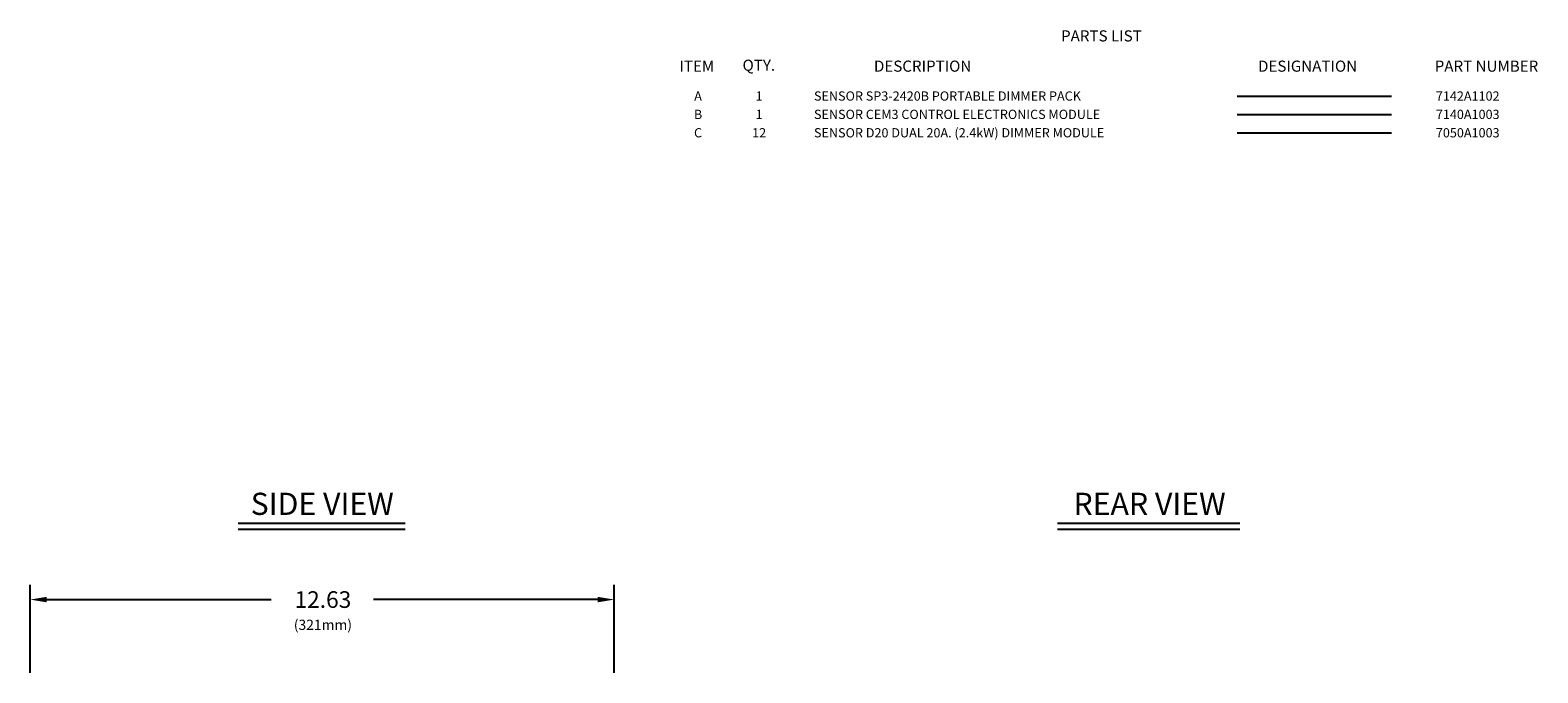
# Model space of a CAD drawing. Extents: x 1.5 to 57.3, y 1.5 to 41.8.
# Drawn here: x 24.4 to 57, y 27.9 to 41.8 of the extents above; entities that cross this region are included whole.
import ezdxf
from ezdxf.enums import TextEntityAlignment as Align

# ---------------------------------------------------------------- set-up
doc = ezdxf.new("R2010")
doc.units = 0
doc.header["$LTSCALE"] = 1.5
doc.header["$MEASUREMENT"] = 0
for name, color, linetype in [('LIST', 1, 'CONTINUOUS'), ('OBJECT', 7, 'CONTINUOUS'), ('SP-2420B (7142A1102)', 2, 'CONTINUOUS')]:
    doc.layers.add(name, color=color, linetype=linetype)
doc.styles.get("Standard").update_dxf_attribs({"font": 'SIMPLEX'})
doc.styles.add('SWISSB', font='swissb.ttf')

msp = doc.modelspace()

# ---------------------------------------------------------------- linework, layer by layer
at = {"layer": 'OBJECT'}
for p, q in [((50.461, 39.973), (53.796, 39.973)), ((50.461, 39.575), (53.796, 39.575))]:
    msp.add_line(p, q, dxfattribs=at)
at = {"layer": 'OBJECT', "color": 7}
for p, q in [((28.869, 31.129), (32.48, 31.129)), ((28.869, 30.999), (32.48, 30.999)), ((46.577, 31.129), (50.518, 31.129)), ((46.577, 30.999), (50.518, 30.999)), ((24.371, 27.891), (24.371, 29.797)), ((36.996, 27.891), (36.996, 29.797)), ((24.731, 29.477), (29.577, 29.477)), ((36.636, 29.477), (31.79, 29.477))]:
    msp.add_line(p, q, dxfattribs=at)
for points in [[(24.731, 29.537), (24.731, 29.417), (24.371, 29.477)], [(36.636, 29.537), (36.636, 29.417), (36.996, 29.477)]]:
    msp.add_solid(points, dxfattribs=at)
at = {"layer": 'SP-2420B (7142A1102)'}
msp.add_line((50.461, 40.37), (53.796, 40.37), dxfattribs=at)

# ---------------------------------------------------------------- texts
at = {"layer": 'LIST', "style": 'SWISSB'}
for s, p in [('PARTS LIST', (46.654, 41.551)), ('ITEM', (38.406, 40.896)), ('QTY.', (39.769, 40.916)), ('DESCRIPTION', (42.609, 40.896)), ('DESIGNATION', (50.911, 40.896)), ('PART NUMBER', (54.73, 40.896))]:
    msp.add_text(s, height=0.24, dxfattribs=at).set_placement(p)
at = {"layer": 'OBJECT'}
for s, p in [('B', (38.808, 39.873)), ('1', (40.128, 39.873)), ('C', (38.808, 39.475)), ('12', (40.128, 39.475))]:
    msp.add_text(s, height=0.2, dxfattribs=at).set_placement(p, align=Align.CENTER)
for s, p in [('SENSOR CEM3 CONTROL ELECTRONICS MODULE', (41.313, 39.873)), ('7140A1003', (54.755, 39.873)), ('SENSOR D20 DUAL 20A. (2.4kW) DIMMER MODULE', (41.313, 39.475)), ('7050A1003', (54.755, 39.475))]:
    msp.add_text(s, height=0.2, dxfattribs=at).set_placement(p)
at = {"layer": 'OBJECT', "color": 7}
for s, height, p in [('SIDE VIEW', 0.48, (30.684, 31.308)), ('REAR VIEW', 0.48, (48.567, 31.308)), ('12.63', 0.36, (30.699, 29.297)), ('(321mm)', 0.22, (30.699, 28.821))]:
    msp.add_text(s, height=height, dxfattribs=at).set_placement(p, align=Align.CENTER)
at = {"layer": 'SP-2420B (7142A1102)'}
for s, p in [('A', (38.808, 40.27)), ('1', (40.128, 40.27))]:
    msp.add_text(s, height=0.2, dxfattribs=at).set_placement(p, align=Align.CENTER)
for s, p in [('SENSOR SP3-2420B PORTABLE DIMMER PACK', (41.313, 40.27)), ('7142A1102', (54.755, 40.27))]:
    msp.add_text(s, height=0.2, dxfattribs=at).set_placement(p)

doc.saveas('drawing.dxf')
